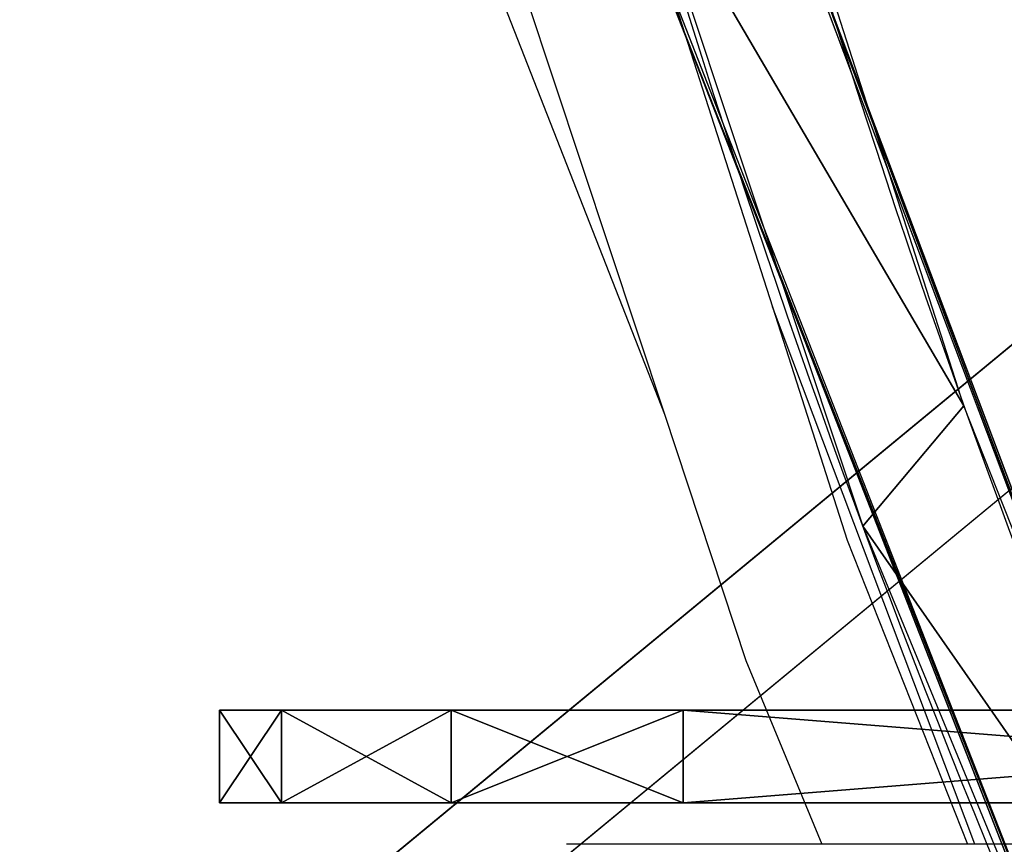
# Model space of a CAD drawing. Units: inches. Extents: x 4217 to 5947, y -1702 to -231.
# Drawn here: x 4770 to 4774, y -1206 to -1202 of the extents above; entities that cross this region are included whole.
import ezdxf

# ---------------------------------------------------------------- set-up
doc = ezdxf.new("R2010")
doc.units = ezdxf.units.IN
doc.header["$MEASUREMENT"] = 0
doc.layers.add('VP-EQ', color=7, linetype='Continuous', true_color=0x8a3492)

# ---------------------------------------------------------------- blocks, each defined once
blk = doc.blocks.new('3027-1')
at = {"color": 7}
for p, q in [((-25.724, -31.2287), (-25.1707, -32.9536)), ((-26.2499, -31.5672), (-25.6365, -33.4165)), ((-26.3463, -31.6039), (-25.6365, -33.4165)), ((-24.2973, -35.2703), (-25.1707, -32.9536)), ((-25.1707, -32.9536), (-24.8482, -33.9588)), ((-25.6365, -33.4165), (-25.2847, -34.4773)), ((-24.8482, -33.9588), (-24.3283, -35.2703)), ((-25.2847, -34.4773), (-24.9577, -35.2703)), ((-24.9577, -35.2703), (-26.0592, -35.2703)), ((-24.3283, -35.2703), (-24.9577, -35.2703)), ((-24.2973, -35.2703), (-24.3283, -35.2703)), ((-22.376, -35.2703), (-24.2973, -35.2703))]:
    blk.add_line(p, q, dxfattribs=at)
blk = doc.blocks.new('3027-1 2D')
at = {"layer": 'VP-EQ', "color": 7}
blk.add_blockref('3027-1', (4798.399, -1170.3363), dxfattribs=at)
blk = doc.blocks.new('Grupuj_1')
at = {"color": 0}
for p, q in [((0, 0.4, 2), (0, 0, 2)), ((0, 0.4, 2), (0, 0, 2)), ((0.2679, 0.4, 1), (0.2679, 0, 1)), ((0.2679, 0.4, 3), (0.2679, 0, 3)), ((0.2679, 0.4, 1), (0.2679, 0, 1)), ((0.2679, 0.4, 3), (0.2679, 0, 3)), ((1, 0.4, 0.2679), (1, 0, 0.2679)), ((1, 0.4, 0.2679), (1, 0, 0.2679)), ((1, 0.4, 3.7321), (1, 0, 3.7321)), ((1, 0.4, 3.7321), (1, 0, 3.7321)), ((7, 0.4, 4), (2, 0.4, 4)), ((2, 0.4), (7, 0.4)), ((2, 0.4), (2, 0)), ((7, 0.4, 4), (2, 0.4, 4)), ((2, 0.4, 4), (2, 0, 4)), ((2, 0.4), (7, 0.4)), ((2, 0.4), (2, 0)), ((2, 0.4, 4), (2, 0, 4)), ((7, 0, 4), (2, 0, 4)), ((2, 0), (7, 0)), ((7, 0, 4), (2, 0, 4)), ((2, 0), (7, 0))]:
    blk.add_line(p, q, dxfattribs=at)
at = {"color": 0, "extrusion": (2.41432e-16, -1, -4.22995e-16)}
blk.add_arc((2, 2, -0.4), 2, 90, 270, dxfattribs=at)
blk.add_arc((2, 2, -0.4), 2, 90, 270, dxfattribs=at)
blk.add_arc((2, 2, -0.4), 2, 90, 270, dxfattribs=at)
blk.add_arc((2, 2, -0.4), 2, 90, 270, dxfattribs=at)
blk.add_arc((2, 2, -0.4), 2, 90, 270, dxfattribs=at)
blk.add_arc((2, 2, -0.4), 2, 90, 270, dxfattribs=at)
blk.add_arc((2, 2, -0.4), 2, 90, 270, dxfattribs=at)
at = {"color": 0, "extrusion": (2.41432e-16, -1, -3.52496e-16)}
blk.add_arc((2, 2), 2, 90, 270, dxfattribs=at)
blk.add_arc((2, 2), 2, 90, 270, dxfattribs=at)
blk.add_arc((2, 2), 2, 90, 270, dxfattribs=at)
blk.add_arc((2, 2), 2, 90, 270, dxfattribs=at)
blk.add_arc((2, 2), 2, 90, 270, dxfattribs=at)
blk.add_arc((2, 2), 2, 90, 270, dxfattribs=at)
blk.add_arc((2, 2), 2, 90, 270, dxfattribs=at)
at = {"color": 0}
mesh = blk.add_polyface(dxfattribs=at)
corners = [(1, 0.4, 0.2679), (7, 0.4), (2, 0.4), (7, 0.4, 4), (0.2679, 0.4, 1), (0, 0.4, 2), (0.2679, 0.4, 3), (1, 0.4, 3.7321), (2, 0.4, 4)]
mesh.append_faces([[corners[k] for k in face] for face in [(0, 1, 2), (3, 7, 8)]], dxfattribs={"vtx0": -1, "color": 0})
mesh.append_faces([[corners[k] for k in face] for face in [(1, 0, 3)]], dxfattribs={"vtx0": -1, "vtx1": -1, "color": 0})
mesh.append_faces([[corners[k] for k in face] for face in [(3, 0, 4), (3, 4, 5), (3, 5, 6), (3, 6, 7)]], dxfattribs={"vtx0": -1, "vtx2": -1, "color": 0})
mesh = blk.add_polyface(dxfattribs=at)
corners = [(0, 0.4, 2), (0.2679, 0, 1), (0, 0, 2), (0.2679, 0.4, 1)]
mesh.append_faces([[corners[k] for k in face] for face in [(0, 1, 2), (1, 0, 3)]], dxfattribs={"vtx0": -1, "color": 0})
mesh = blk.add_polyface(dxfattribs=at)
corners = [(0.2679, 0.4, 3), (0, 0, 2), (0.2679, 0, 3), (0, 0.4, 2)]
mesh.append_faces([[corners[k] for k in face] for face in [(0, 1, 2), (1, 0, 3)]], dxfattribs={"vtx0": -1, "color": 0})
mesh = blk.add_polyface(dxfattribs=at)
corners = [(1, 0.4, 0.2679), (0.2679, 0, 1), (0.2679, 0.4, 1), (1, 0, 0.2679)]
mesh.append_faces([[corners[k] for k in face] for face in [(0, 1, 2), (1, 0, 3)]], dxfattribs={"vtx0": -1, "color": 0})
mesh = blk.add_polyface(dxfattribs=at)
corners = [(1, 0, 3.7321), (0.2679, 0.4, 3), (0.2679, 0, 3), (1, 0.4, 3.7321)]
mesh.append_faces([[corners[k] for k in face] for face in [(0, 1, 2), (1, 0, 3)]], dxfattribs={"vtx0": -1, "color": 0})
mesh = blk.add_polyface(dxfattribs=at)
corners = [(2, 0.4), (1, 0, 0.2679), (1, 0.4, 0.2679), (2, 0)]
mesh.append_faces([[corners[k] for k in face] for face in [(0, 1, 2), (1, 0, 3)]], dxfattribs={"vtx0": -1, "color": 0})
mesh = blk.add_polyface(dxfattribs=at)
corners = [(2, 0, 4), (1, 0.4, 3.7321), (1, 0, 3.7321), (2, 0.4, 4)]
mesh.append_faces([[corners[k] for k in face] for face in [(0, 1, 2), (1, 0, 3)]], dxfattribs={"vtx0": -1, "color": 0})
mesh = blk.add_polyface(dxfattribs=at)
corners = [(7, 0, 4), (2, 0.4, 4), (2, 0, 4), (7, 0.4, 4)]
mesh.append_faces([[corners[k] for k in face] for face in [(0, 1, 2), (1, 0, 3)]], dxfattribs={"vtx0": -1, "color": 0})
mesh = blk.add_polyface(dxfattribs=at)
corners = [(7, 0.4), (2, 0), (2, 0.4), (7, 0)]
mesh.append_faces([[corners[k] for k in face] for face in [(0, 1, 2), (1, 0, 3)]], dxfattribs={"vtx0": -1, "color": 0})
mesh = blk.add_polyface(dxfattribs=at)
corners = [(7, 0, 4), (2, 0), (7, 0), (1, 0, 0.2679), (0.2679, 0, 1), (0, 0, 2), (0.2679, 0, 3), (1, 0, 3.7321), (2, 0, 4)]
mesh.append_faces([[corners[k] for k in face] for face in [(0, 1, 2), (7, 0, 8)]], dxfattribs={"vtx0": -1, "color": 0})
mesh.append_faces([[corners[k] for k in face] for face in [(1, 0, 3), (3, 0, 4), (4, 0, 5), (5, 0, 6), (6, 0, 7)]], dxfattribs={"vtx0": -1, "vtx1": -1, "color": 0})
blk = doc.blocks.new('Grupuj_691')
at = {"color": 0}
blk.add_blockref('Grupuj_1', (0, 2.1), dxfattribs=at)
blk = doc.blocks.new('Komponent_3')
at = {"color": 253, "true_color": 0xa4a9ad}
blk.add_blockref('Grupuj_691', (0, 0.3275), dxfattribs=at)
blk = doc.blocks.new('Komponent_9')
at = {"color": 0}
blk.add_blockref('Komponent_3', (29.6644, 0, 7.673), dxfattribs=at)
blk = doc.blocks.new('Grupuj_85')
at = {"color": 0}
mesh = blk.add_polyface(dxfattribs=at)
corners = [(75.9173, 55.8152), (75.9173, 41.4163), (77.1173, 55.8152), (75.9173, 29.4163), (77.1173, 41.4163), (77.1173, 67.8152), (0, 3.536), (0.0661, 86.6412), (0, 86.2972), (0.261, 2.2239), (0.2616, 86.9466), (1.021, 1.0865), (7.7613, 103.5703), (2.1584, 0.3265), (3.4705, 0.0656), (75.9173, 5.3292), (81.7296, 0.0656), (8.3767, 103.8804), (74.6337, 73.7785), (74.6337, 84.2443), (77.1173, 5.3292), (77.1173, 17.3292), (77.1173, 29.4163), (75.9173, 67.8152), (84.2576, 73.7785), (75.9173, 17.3292), (83.0416, 0.3265), (84.179, 1.0865), (84.939, 2.2239), (85.2, 72.8092), (85.2, 3.536), (81.6862, 94.1162), (84.2576, 84.2443), (84.9384, 86.9466), (85.2, 85.1868), (85.1339, 86.6412), (85.2, 86.2972)]
mesh.append_faces([[corners[k] for k in face] for face in [(6, 7, 8), (29, 28, 30), (35, 34, 36)]], dxfattribs={"vtx0": -1, "color": 0})
mesh.append_faces([[corners[k] for k in face] for face in [(0, 1, 2), (1, 0, 3), (2, 4, 5), (7, 9, 10), (10, 11, 12), (12, 15, 17), (15, 16, 20), (20, 16, 21), (22, 16, 4), (18, 23, 24), (23, 18, 0), (24, 28, 29), (3, 21, 22), (31, 32, 33), (33, 34, 35)]], dxfattribs={"vtx0": -1, "vtx1": -1, "color": 0})
mesh.append_faces([[corners[k] for k in face] for face in [(12, 14, 15), (17, 15, 18), (21, 16, 22), (0, 18, 15), (24, 5, 4), (24, 4, 16), (25, 3, 0)]], dxfattribs={"vtx0": -1, "vtx1": -1, "vtx2": -1, "color": 0})
mesh.append_faces([[corners[k] for k in face] for face in [(2, 1, 4), (7, 6, 9), (10, 9, 11), (12, 11, 13), (12, 13, 14), (15, 14, 16), (17, 18, 19), (0, 15, 25), (24, 23, 5), (24, 16, 26), (24, 26, 27), (24, 27, 28), (3, 25, 21), (19, 31, 17), (31, 19, 32), (33, 32, 34)]], dxfattribs={"vtx0": -1, "vtx2": -1, "color": 0})
mesh = blk.add_polyface(dxfattribs=at)
corners = [(75.9173, 29.4163, -1.5), (77.1173, 17.3292, -1.5), (75.9173, 17.3292, -1.5), (77.1173, 29.4163, -1.5), (77.1173, 5.3292, -1.5), (74.6337, 73.7785, -1.5), (75.9173, 67.8152, -1.5), (75.9173, 55.8152, -1.5), (84.2576, 73.7785, -1.5), (77.1173, 67.8152, -1.5), (77.1173, 41.4163, -1.5), (81.7296, 0.0656, -1.5), (83.0416, 0.3265, -1.5), (84.179, 1.0865, -1.5), (84.939, 2.2239, -1.5), (85.2, 72.8092, -1.5), (85.2, 3.536, -1.5), (0.0661, 86.6412, -1.5), (0, 3.536, -1.5), (0, 86.2972, -1.5), (0.261, 2.2239, -1.5), (0.2616, 86.9466, -1.5), (1.021, 1.0865, -1.5), (7.7613, 103.5703, -1.5), (2.1584, 0.3265, -1.5), (3.4705, 0.0656, -1.5), (75.9173, 5.3292, -1.5), (8.3767, 103.8804, -1.5), (74.6337, 84.2443, -1.5), (75.9173, 41.4163, -1.5), (77.1173, 55.8152, -1.5), (81.6862, 94.1162, -1.5), (84.2576, 84.2443, -1.5), (84.9384, 86.9466, -1.5), (85.2, 85.1868, -1.5), (85.1339, 86.6412, -1.5), (85.2, 86.2972, -1.5)]
mesh.append_faces([[corners[k] for k in face] for face in [(14, 15, 16), (17, 18, 19), (34, 35, 36)]], dxfattribs={"vtx0": -1, "color": 0})
mesh.append_faces([[corners[k] for k in face] for face in [(1, 3, 4), (6, 8, 9), (11, 8, 12), (12, 8, 13), (13, 8, 14), (18, 17, 20), (20, 21, 22), (22, 23, 24), (24, 23, 25), (25, 26, 11), (5, 27, 28), (26, 7, 2), (29, 30, 10), (31, 28, 27), (28, 31, 32), (32, 33, 34)]], dxfattribs={"vtx0": -1, "vtx1": -1, "color": 0})
mesh.append_faces([[corners[k] for k in face] for face in [(9, 8, 10), (10, 8, 11), (25, 23, 26), (26, 27, 5), (26, 5, 7), (11, 4, 3), (7, 29, 2)]], dxfattribs={"vtx0": -1, "vtx1": -1, "vtx2": -1, "color": 0})
mesh.append_faces([[corners[k] for k in face] for face in [(0, 1, 2), (1, 0, 3), (5, 6, 7), (6, 5, 8), (14, 8, 15), (20, 17, 21), (22, 21, 23), (26, 23, 27), (11, 26, 4), (11, 3, 10), (29, 7, 30), (2, 29, 0), (10, 30, 9), (32, 31, 33), (34, 33, 35)]], dxfattribs={"vtx0": -1, "vtx2": -1, "color": 0})
blk = doc.blocks.new('Grupuj_89')
at = {"color": 0}
for centre, radius, start, end in [((18.5671, 43.8984), 39.6538, 90.68992, 117.71273), ((18.3988, 43.7004), 39.1052, 91.12716, 116.72747)]:
    blk.add_arc(centre, radius, start, end, dxfattribs=at)
mesh = blk.add_polyface(dxfattribs=at)
corners = [(0.0107, 78.7108), (0.0021, 78.823), (0, 78.7664), (0.0168, 78.8777), (0.0337, 78.659), (0.0435, 78.9276), (0.9805, 77.0475), (0.0807, 78.9703), (0.1266, 79.0035), (0.8114, 78.6274), (1.7083, 77.0475), (2.9401, 80.3431), (3.4587, 79.8391), (5.8502, 81.4577), (6.1888, 80.8505), (5.8744, 81.4649), (8.8388, 82.3403), (8.9866, 81.6559), (11.8559, 82.9788), (11.8365, 82.251), (14.7229, 82.6324), (11.8875, 82.9855), (14.9775, 83.3894), (17.6296, 82.798), (18.0896, 83.5493), (18.5622, 75.4382), (18.1498, 83.5409), (18.2061, 83.5182), (18.2553, 83.4826), (18.2945, 83.4362), (18.3213, 83.3817), (18.3342, 83.3224), (19.0591, 75.4927), (18.5785, 75.3757), (18.6103, 75.3195), (18.6554, 75.2733), (18.7108, 75.2402), (18.7729, 75.2224), (18.8374, 75.2211), (18.9002, 75.2364), (18.9569, 75.2672), (19.0038, 75.3115), (19.0379, 75.3664), (19.0567, 75.4281)]
mesh.append_faces([[corners[k] for k in face] for face in [(0, 1, 2), (9, 6, 10), (32, 42, 43)]], dxfattribs={"vtx0": -1, "color": 0})
mesh.append_faces([[corners[k] for k in face] for face in [(1, 0, 3), (3, 4, 5), (5, 6, 7), (7, 6, 8), (11, 12, 13), (13, 14, 15), (15, 14, 16), (16, 17, 18), (18, 20, 21), (21, 20, 22), (22, 23, 24), (24, 25, 26), (26, 25, 27), (27, 25, 28), (28, 25, 29), (29, 25, 30), (30, 25, 31), (31, 25, 32)]], dxfattribs={"vtx0": -1, "vtx1": -1, "color": 0})
mesh.append_faces([[corners[k] for k in face] for face in [(8, 6, 9)]], dxfattribs={"vtx0": -1, "vtx1": -1, "vtx2": -1, "color": 0})
mesh.append_faces([[corners[k] for k in face] for face in [(3, 0, 4), (5, 4, 6), (9, 11, 8), (11, 9, 12), (13, 12, 14), (16, 14, 17), (18, 17, 19), (18, 19, 20), (22, 20, 23), (24, 23, 25), (32, 25, 33), (32, 33, 34), (32, 34, 35), (32, 35, 36), (32, 36, 37), (32, 37, 38), (32, 38, 39), (32, 39, 40), (32, 40, 41), (32, 41, 42)]], dxfattribs={"vtx0": -1, "vtx2": -1, "color": 0})
blk = doc.blocks.new('3DGeom-6239_Defintion')
at = {"color": 1, "true_color": 0xfe0000, "extrusion": (3.52268e-17, -2.90612e-16, -1), "xscale": 24.44985125677759, "yscale": 24.44985125677756, "zscale": -24.44985125677757, "rotation": 360}
blk.add_blockref('Grupuj_85', (-100.67, -1835.2, -36.67), dxfattribs=at)
at = {"color": 18, "true_color": 0x010101, "xscale": 24.4498512567776, "yscale": 24.44985125677757, "zscale": 24.44985125677759}
blk.add_blockref('Grupuj_89', (-1860.84, -1657.84, 36.92), dxfattribs=at)
blk = doc.blocks.new('3DGeom-6240_Defintion')
at = {"color": 0}
for p, q in [((-2137.05, 418.6, 45.6), (-2309.94, 340.43, 45.6)), ((-2309.94, 340.43, 44.69), (-2137.05, 418.6, 44.69)), ((-2289.12, 329, 45.6), (-2126.6, 399.74, 45.6)), ((-2126.6, 399.74, 44.69), (-2289.12, 329, 44.69))]:
    blk.add_line(p, q, dxfattribs=at)
mesh = blk.add_polyface(dxfattribs=at)
corners = [(-2137.05, 418.6, 45.6), (-2309.94, 340.43, 44.69), (-2137.05, 418.6, 44.69), (-2309.94, 340.43, 45.6)]
mesh.append_faces([[corners[k] for k in face] for face in [(0, 1, 2), (1, 0, 3)]], dxfattribs={"vtx0": -1, "color": 0})
mesh = blk.add_polyface(dxfattribs=at)
corners = [(-2289.12, 329, 45.6), (-2126.6, 399.74, 44.69), (-2289.12, 329, 44.69), (-2126.6, 399.74, 45.6)]
mesh.append_faces([[corners[k] for k in face] for face in [(0, 1, 2), (1, 0, 3)]], dxfattribs={"vtx0": -1, "color": 0})
blk = doc.blocks.new('Group1321_2')
at = {"color": 0, "extrusion": (9.26076e-16, -0.5, 0.866025), "rotation": 180}
for name, xscale, yscale, zscale in [('3DGeom-6239_Defintion', 0.04090004431919788, 0.04090004431919794, 0.04090004431919789), ('3DGeom-6240_Defintion', 0.03289341867908718, 0.03289341867908718, 0.03289341867908719)]:
    blk.add_blockref(name, (71, 106.5648, 322.6665), dxfattribs=dict(at, xscale=xscale, yscale=yscale, zscale=zscale))
blk = doc.blocks.new('Group1320_1')
at = {"color": 0}
blk.add_blockref('Group1321_2', (0, 0), dxfattribs=at)
blk = doc.blocks.new('Grupuj_503')
at = {"color": 0}
for name, p, rotation in [('Komponent_9', (195.0735, 292.4792, 375.5719), 270.0000000001156), ('Group1320_1', (342.8622, 179.382, 0), 180)]:
    blk.add_blockref(name, p, dxfattribs=dict(at, rotation=rotation))

msp = doc.modelspace()

# ---------------------------------------------------------------- block references
at = {"color": 0, "rotation": 90.00000000000001}
msp.add_blockref('Grupuj_503', (5033.6584, -1402.9293, 0), dxfattribs=at)
at = {"layer": 'VP-EQ', "color": 0}
msp.add_blockref('3027-1 2D', (0, 0), dxfattribs=at)

doc.saveas('drawing.dxf')
